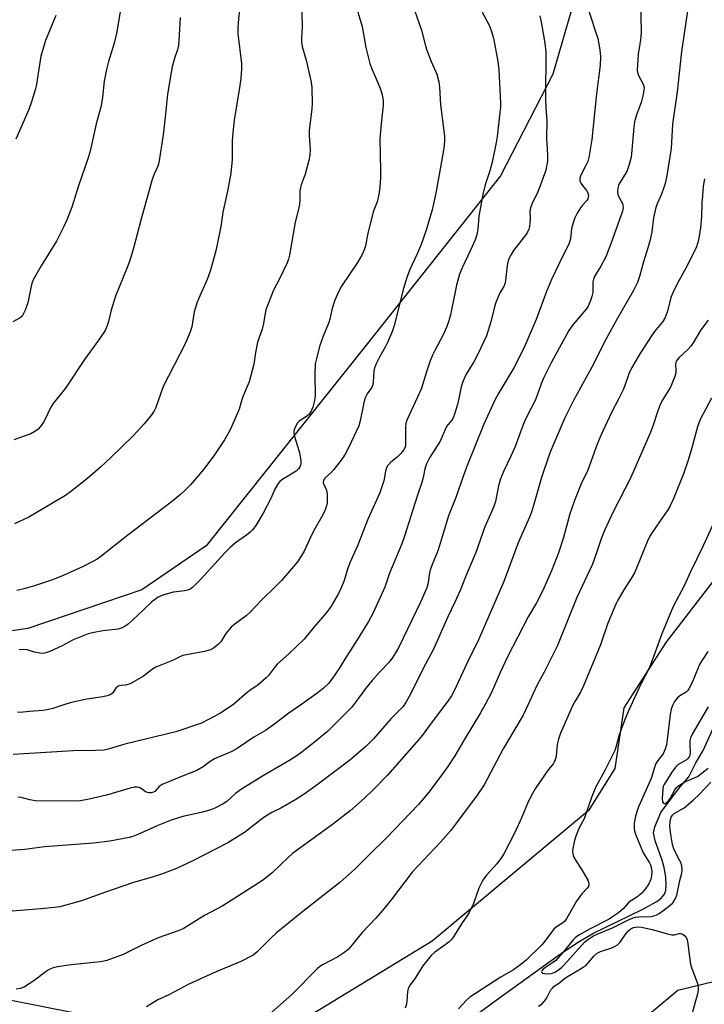
# Model space of a CAD drawing. Units: inches. Extents: x 1243769 to 1249769, y 561452 to 565453.
# Drawn here: x 1246587 to 1246807, y 563170 to 563488 of the extents above; entities that cross this region are included whole.
import ezdxf

# ---------------------------------------------------------------- set-up
doc = ezdxf.new("R2010")
doc.units = ezdxf.units.IN
doc.header["$MEASUREMENT"] = 0
for name, color, linetype in [('HYDRO-Single Line Stream', 4, 'Continuous'), ('NTRL-Pasture Land', 2, 'Continuous'), ('NTRL-Trees', 3, 'Continuous'), ('Undefined', 1, 'Continuous')]:
    doc.layers.add(name, color=color, linetype=linetype)

msp = doc.modelspace()

# ---------------------------------------------------------------- linework, layer by layer
at = {"layer": 'HYDRO-Single Line Stream'}
msp.add_lwpolyline([(1246731.36, 563165.3), (1246740.31, 563171.78), (1246760.26, 563186.23), (1246766.47, 563190.38), (1246771.38, 563193.31), (1246787.32, 563200.99), (1246792.01, 563203.66), (1246793.52, 563204.83), (1246794.53, 563205.98), (1246794.94, 563207.15), (1246795.09, 563209), (1246794.94, 563211.42), (1246794.45, 563214.53), (1246793.77, 563216.9), (1246791.48, 563223.17), (1246790.96, 563225.73), (1246791.37, 563227.64), (1246793.32, 563232.34), (1246799, 563239.91), (1246802.33, 563243.79), (1246804.68, 563248.26), (1246807.03, 563252.34), (1246810.57, 563260.12)], dxfattribs=at)
at = {"layer": 'NTRL-Pasture Land'}
msp.add_polyline3d([(1246765.55, 563494.47, 0), (1246758.57, 563470.27, 0), (1246741.68, 563437.53, 0), (1246698.38, 563382.96, 0), (1246646.77, 563318.3, 0), (1246626.01, 563304.06, 0), (1246589.23, 563291.61, 0), (1246548.89, 563285.68, 0), (1246455.47, 563302.88, 0), (1246402.08, 563329.57, 0), (1246347.51, 563363.98, 0), (1246235.99, 563464.81, 0), (1246151.77, 563544.3, 0)], dxfattribs=at)
at = {"layer": 'NTRL-Trees'}
for points in [[(1247334.71, 563638.74), (1247271.93, 563395.45), (1247230.26, 563213.51), (1247200.4, 563126.7), (1247171.8, 563130.84), (1247114.31, 563148.41), (1247090.45, 563152.04), (1247001.57, 563158.29), (1246947.4, 563157.6), (1246888.37, 563172.87), (1246847.4, 563186.76), (1246798.79, 563174.96), (1246739.76, 563125.65), (1246691.84, 563072.18), (1246625.18, 563056.9), (1246550.18, 563077.73)], [(1246015.46, 563491.62), (1246022.4, 563451.35), (1246053.65, 563439.54), (1246089.07, 563427.73), (1246125.2, 563398.62), (1246140.95, 563385.54), (1246239.76, 563303.43), (1246338.8, 563230.18), (1246456.68, 563196.9), (1246662.68, 563156.21), (1246719.62, 563190.93), (1246770.32, 563233.29), (1246778.65, 563246.49), (1246781.52, 563266.04), (1246795.06, 563287.05), (1246882.94, 563401.16), (1246900.68, 563428.51), (1246915.64, 563460.52), (1246896.3, 563535.28)]]:
    msp.add_lwpolyline(points, dxfattribs=at)
at = {"layer": 'Undefined'}
for points, elevation in [([(1246658.28, 563499.65), (1246657.03, 563486.83), (1246656.95, 563485.09), (1246657.01, 563483.37), (1246658.11, 563473.74), (1246658.11, 563472.03), (1246657.94, 563468.92), (1246657.62, 563466.59), (1246655.77, 563455.5), (1246655.3, 563451.43), (1246655.11, 563448.82), (1246655.12, 563442.74), (1246654.76, 563438.36), (1246653.61, 563432.61), (1246652.08, 563425.85), (1246651.58, 563421.88), (1246651.16, 563419.59), (1246649.86, 563413.33), (1246648.03, 563406.83), (1246647.06, 563404.09), (1246644.34, 563398.09), (1246643.82, 563396.75), (1246642.92, 563393.65), (1246642.11, 563388.89), (1246641.46, 563386.92), (1246639.99, 563383.39), (1246632.89, 563369.66), (1246630.51, 563362.87), (1246630.02, 563361.81), (1246629.22, 563360.57), (1246626.78, 563357.54), (1246623.34, 563353.82), (1246615.95, 563346.58), (1246612.71, 563343.63), (1246608.55, 563340.05), (1246603, 563335.64), (1246601.41, 563334.47), (1246589.56, 563327.53), (1246584.99, 563325.39)], 538), ([(1246786.82, 563494.83), (1246787.01, 563483.61), (1246786.78, 563481.34), (1246786.03, 563476.79), (1246785.77, 563471.62), (1246785.84, 563470.78), (1246786.13, 563469.83), (1246787.48, 563467.48), (1246787.79, 563466.74), (1246787.94, 563465.97), (1246787.92, 563465.13), (1246787.64, 563463.69), (1246786.98, 563461.11), (1246785.52, 563457.2), (1246784.88, 563454.96), (1246784.66, 563453.24), (1246783.94, 563444.64), (1246783.74, 563443.5), (1246783.16, 563441.18), (1246782.44, 563438.93), (1246780.05, 563435.14), (1246779.71, 563434.38), (1246779.49, 563433.58), (1246779.38, 563432.52), (1246779.51, 563431.45), (1246779.97, 563430.36), (1246780.95, 563428.55), (1246781.12, 563428.02), (1246781.16, 563427.22), (1246780.98, 563426.14), (1246777.31, 563415.89), (1246775.57, 563411.43), (1246774.05, 563408.4), (1246772.11, 563405.24), (1246771.62, 563404.23), (1246771.44, 563403.32), (1246771.47, 563400.78), (1246771.41, 563399.96), (1246771.15, 563398.63), (1246770.72, 563397.31), (1246769.91, 563395.53), (1246769.29, 563394.56), (1246764.99, 563389.5), (1246763.71, 563387.64), (1246758.05, 563377.5), (1246755.62, 563372.56), (1246754.73, 563370.44), (1246753.77, 563367.63), (1246752.81, 563365.12), (1246750.34, 563360.41), (1246749.38, 563358.34), (1246748.73, 563356.72), (1246746.41, 563350.29), (1246745.03, 563347.16), (1246742.75, 563342.45), (1246741.66, 563339.82), (1246740.96, 563337.63), (1246739.99, 563332.6), (1246739.6, 563331.27), (1246738.87, 563329.43), (1246736.6, 563324.34), (1246733.65, 563316.14), (1246730.38, 563308.29), (1246728.64, 563303.89), (1246726.94, 563300.06), (1246724.66, 563295.34), (1246720.02, 563284.96), (1246716.65, 563278.48), (1246712.62, 563270.43), (1246711.36, 563268.14), (1246710.22, 563266.52), (1246706.39, 563262.55), (1246700.67, 563256), (1246698.21, 563253.62), (1246693.04, 563249.15), (1246682.97, 563241.5), (1246678.34, 563238.18), (1246675.62, 563236.48), (1246670.83, 563233.75), (1246667.94, 563232.25), (1246665.71, 563230.91), (1246664.54, 563230.09), (1246659.14, 563225.89), (1246653.76, 563222.57), (1246642.63, 563216.85), (1246639.28, 563215.21), (1246637.14, 563214.27), (1246632.7, 563212.54), (1246629.29, 563211.44), (1246622.97, 563209.61), (1246614.31, 563206.64), (1246606.51, 563203.82), (1246599.59, 563201.92), (1246597.83, 563201.66), (1246593.42, 563201.2), (1246584.19, 563200.46)], 524), ([(1246769.91, 563491.28), (1246773.06, 563481.84), (1246773.71, 563478.18), (1246773.92, 563475.93), (1246773.78, 563473.17), (1246772.59, 563463.95), (1246771.09, 563449.26), (1246770.72, 563446.64), (1246770.14, 563443.43), (1246769.76, 563442.09), (1246769.21, 563440.85), (1246767.62, 563437.98), (1246767.31, 563437.18), (1246767.21, 563436.65), (1246767.27, 563435.87), (1246767.6, 563435.12), (1246768.06, 563434.4), (1246769.34, 563432.79), (1246769.79, 563432.08), (1246769.99, 563431.34), (1246769.97, 563430.59), (1246769.83, 563430.12), (1246769.5, 563429.55), (1246768.14, 563428.07), (1246767.45, 563427.16), (1246766.42, 563425.46), (1246765.63, 563423.95), (1246765.06, 563422.38), (1246764.53, 563420.49), (1246764.17, 563417.17), (1246763.83, 563415.86), (1246760.64, 563409.5), (1246758.05, 563404.14), (1246756.52, 563400.26), (1246753.2, 563391.22), (1246749.58, 563382.9), (1246747.63, 563378.91), (1246745.92, 563375.67), (1246741.08, 563367.53), (1246739.82, 563365.25), (1246736.23, 563357.44), (1246730.74, 563343.63), (1246729.71, 563340.92), (1246727.27, 563333.82), (1246724.9, 563327.97), (1246722.89, 563321.16), (1246721.55, 563316.95), (1246721.06, 563315.57), (1246719.61, 563312.19), (1246718.98, 563310.36), (1246718.63, 563309.03), (1246718.28, 563306.32), (1246717.88, 563304.73), (1246715.88, 563300.07), (1246708.86, 563285.6), (1246708.17, 563284.3), (1246706.98, 563282.39), (1246705.8, 563280.79), (1246702.7, 563277.62), (1246700.26, 563274.85), (1246698.28, 563272.38), (1246695.92, 563269.12), (1246693.63, 563266.2), (1246685.91, 563258.43), (1246681.72, 563254.94), (1246677.21, 563251.45), (1246675.7, 563250.38), (1246673.37, 563248.91), (1246664.92, 563244.05), (1246658.1, 563239.83), (1246656.17, 563238.39), (1246653.39, 563235.9), (1246652.22, 563235.1), (1246649.57, 563233.75), (1246647.94, 563233.07), (1246645.15, 563232.35), (1246639.24, 563231.02), (1246635.5, 563229.87), (1246631.16, 563228.06), (1246624.67, 563225.16), (1246623.14, 563224.59), (1246621.9, 563224.27), (1246615.67, 563223.1), (1246610.38, 563222.45), (1246594.58, 563221.26), (1246588.25, 563220.41), (1246579.08, 563219.77)], 526), ([(1246619.11, 563491.12), (1246617.99, 563483.92), (1246617.09, 563480.28), (1246615.28, 563474.39), (1246614.64, 563471.81), (1246613.86, 563468.05), (1246613.35, 563462.85), (1246612.91, 563460.09), (1246611.33, 563454.27), (1246609.39, 563445.44), (1246608.75, 563443.28), (1246605.64, 563434.33), (1246603.39, 563427.43), (1246601.97, 563423.51), (1246600.86, 563421.14), (1246598.5, 563416.47), (1246596.06, 563412.47), (1246593.52, 563408.54), (1246590.94, 563403.96), (1246590.62, 563403.14), (1246590.32, 563402), (1246589.3, 563396.58), (1246588.42, 563394.2), (1246587.69, 563392.7), (1246587.38, 563392.28), (1246586.77, 563391.75), (1246584.45, 563390.41)], 542), ([(1246735.76, 563490.31), (1246738.03, 563486.05), (1246738.64, 563484.4), (1246739.41, 563481.85), (1246740.78, 563474.41), (1246741.17, 563471.73), (1246741.65, 563461.08), (1246741.64, 563459.65), (1246741.49, 563457.96), (1246740.55, 563450.22), (1246740.24, 563448.22), (1246738.95, 563441.96), (1246738.17, 563439.17), (1246736.76, 563434.64), (1246735.93, 563431.47), (1246734.71, 563424.49), (1246734.38, 563420.28), (1246734.05, 563418.48), (1246733.48, 563416.89), (1246732.03, 563413.53), (1246729.32, 563407.89), (1246728.45, 563405.84), (1246727.48, 563402.25), (1246725.5, 563392.73), (1246724.95, 563390.79), (1246724.31, 563388.94), (1246723.15, 563386.22), (1246720.44, 563381.23), (1246719.69, 563379.68), (1246718.97, 563377.87), (1246717.75, 563374.35), (1246716.15, 563369.11), (1246715.59, 563367.56), (1246711.45, 563358.75), (1246711.17, 563357.7), (1246711.03, 563356.64), (1246711.07, 563351.4), (1246710.98, 563350.52), (1246710.78, 563349.8), (1246710.43, 563349.11), (1246709.55, 563348.05), (1246708.34, 563346.89), (1246706.32, 563345.26), (1246705.33, 563344.16), (1246704.87, 563343.43), (1246704.56, 563342.35), (1246704.01, 563339.2), (1246702.7, 563335.37), (1246698.99, 563327.04), (1246695.59, 563318.24), (1246693.1, 563312.8), (1246692.35, 563310.71), (1246691.24, 563307.08), (1246690.28, 563304.69), (1246689.39, 563302.87), (1246687.02, 563298.82), (1246685.71, 563296.92), (1246681.54, 563292.13), (1246678.37, 563288.19), (1246673.41, 563283.41), (1246669.69, 563280.14), (1246668.77, 563279.06), (1246666.86, 563276.5), (1246666.1, 563275.66), (1246663.54, 563273.44), (1246661.11, 563271.84), (1246659.94, 563270.94), (1246655.64, 563267.18), (1246651.36, 563264.27), (1246645.29, 563261.07), (1246636.96, 563258.34), (1246620.57, 563254.32), (1246618.35, 563253.72), (1246615.19, 563252.67), (1246613.84, 563252.39), (1246611.07, 563252.24), (1246603.85, 563252.17), (1246584.58, 563251.05)], 530), ([(1246801.92, 563490.6), (1246800.06, 563477.64), (1246798.64, 563464.63), (1246797.12, 563454.22), (1246796.72, 563446.29), (1246795.28, 563437.6), (1246794.75, 563435.1), (1246794.37, 563433.75), (1246793.56, 563431.64), (1246792.13, 563428.45), (1246791.76, 563427.36), (1246791.02, 563424.01), (1246790.44, 563419.44), (1246789.87, 563416.87), (1246789.27, 563414.62), (1246787.72, 563409.78), (1246786.49, 563405.07), (1246785.83, 563403.19), (1246784.55, 563400.52), (1246779.24, 563391.39), (1246775.73, 563384.97), (1246771.08, 563375.83), (1246765.16, 563365.12), (1246763.76, 563362.35), (1246762.45, 563359.52), (1246758.52, 563350.47), (1246757.45, 563347.86), (1246754.9, 563340.27), (1246752.31, 563331.27), (1246751.6, 563329.12), (1246750.99, 563327.54), (1246747.4, 563319.25), (1246742.76, 563306.8), (1246734.23, 563287.18), (1246731.55, 563281.96), (1246726.59, 563271.27), (1246725.83, 563269.87), (1246724.72, 563268.21), (1246719.93, 563261.98), (1246716.03, 563256.66), (1246705.17, 563244.35), (1246700.94, 563239.89), (1246697.8, 563236.94), (1246693.2, 563232.79), (1246687.48, 563228.43), (1246674.62, 563219.09), (1246673.3, 563217.93), (1246667.9, 563212.78), (1246664.87, 563210.39), (1246652.09, 563202.24), (1246646.26, 563199.07), (1246639.32, 563194.84), (1246637.71, 563194.15), (1246631.33, 563191.95), (1246625.75, 563189.41), (1246619.96, 563186.5), (1246614.68, 563184.64), (1246612.69, 563184.22), (1246603.19, 563183.24), (1246598.81, 563182.6), (1246597.39, 563182.22), (1246596.31, 563181.75), (1246595.55, 563181.32), (1246591.16, 563178.06), (1246588.14, 563176.14), (1246586.84, 563175.54), (1246585.49, 563175.35)], 522), ([(1246677.63, 563490.24), (1246677.66, 563485.33), (1246677.46, 563481.97), (1246677.5, 563480.61), (1246677.76, 563479.24), (1246679.03, 563474.84), (1246680.61, 563467.69), (1246680.78, 563465.93), (1246680.91, 563460.85), (1246680.78, 563459.08), (1246680, 563452.1), (1246680.01, 563450.49), (1246680.28, 563445.88), (1246680.2, 563444.15), (1246679.83, 563442.41), (1246678.7, 563438.1), (1246677.35, 563434.58), (1246677.12, 563433.75), (1246676.98, 563432.61), (1246677, 563429.77), (1246676.88, 563428.38), (1246676.54, 563426.78), (1246675.45, 563422.56), (1246673.64, 563411.97), (1246673.28, 563410.61), (1246672.84, 563409.5), (1246670.45, 563404.34), (1246668.51, 563400.64), (1246665.99, 563394.29), (1246665.73, 563393.16), (1246665.14, 563389.42), (1246664.77, 563388.12), (1246663.3, 563383.94), (1246662.65, 563380.61), (1246662.14, 563376.82), (1246660.57, 563371.13), (1246658.66, 563366.62), (1246658.12, 563365.01), (1246657.36, 563362.33), (1246656.87, 563360.99), (1246654.49, 563355.67), (1246652.69, 563352.39), (1246649.46, 563347.6), (1246645.99, 563342.95), (1246641.69, 563337.97), (1246639.95, 563336.19), (1246638.46, 563334.83), (1246635.51, 563332.36), (1246621.46, 563321.65), (1246612.77, 563314.8), (1246611.58, 563313.96), (1246610.2, 563313.17), (1246607.14, 563311.64), (1246600.69, 563308.71), (1246597.17, 563307.33), (1246591.41, 563305.37), (1246588.44, 563304.51), (1246585.73, 563303.89)], 536), ([(1246713.97, 563490.95), (1246716.2, 563484.47), (1246717.52, 563479.4), (1246717.95, 563477.99), (1246719.29, 563474.33), (1246721.09, 563470.34), (1246721.81, 563467.78), (1246722.03, 563466.05), (1246722.29, 563460.38), (1246723.58, 563450.33), (1246723.6, 563449.19), (1246723.48, 563447.2), (1246723.21, 563445.2), (1246720.82, 563431.94), (1246719.58, 563426.52), (1246717.65, 563420.02), (1246716.84, 563417.51), (1246716.06, 563415.44), (1246714.77, 563412.42), (1246712.38, 563407.28), (1246711.56, 563405.08), (1246710.22, 563400.89), (1246708.28, 563392.59), (1246707.35, 563389.23), (1246706.8, 563387.56), (1246705.25, 563383.76), (1246704.48, 563382.25), (1246702.76, 563379.28), (1246701.61, 563376.95), (1246701.06, 563375.64), (1246700.83, 563374.51), (1246700.61, 563371.08), (1246700.46, 563370.12), (1246700.02, 563369.18), (1246698.68, 563367.3), (1246697.95, 563365.79), (1246697.57, 563364.36), (1246696.42, 563358.53), (1246695.96, 563356.91), (1246692.6, 563349.88), (1246691.54, 563347.82), (1246690.85, 563346.66), (1246689.9, 563345.33), (1246687.91, 563342.86), (1246686.92, 563341.8), (1246685.15, 563340.2), (1246684.79, 563339.77), (1246684.56, 563339.31), (1246684.53, 563338.55), (1246685.55, 563336.25), (1246685.77, 563334.81), (1246685.81, 563333.03), (1246685.73, 563331.86), (1246685.48, 563330.8), (1246685.09, 563329.77), (1246683.95, 563327.51), (1246681.46, 563323.16), (1246680.04, 563320.3), (1246678.3, 563316.52), (1246676.99, 563314.27), (1246676.17, 563313.11), (1246671.03, 563307.12), (1246669.23, 563305.26), (1246664.58, 563300.72), (1246660.99, 563296.87), (1246659.7, 563295.74), (1246655.95, 563292.99), (1246654.86, 563292.01), (1246653.14, 563289.95), (1246651.48, 563287.35), (1246650.72, 563286.52), (1246649.16, 563285.25), (1246648.16, 563284.7), (1246646.17, 563284.2), (1246639.26, 563282.93), (1246638.46, 563282.61), (1246635.95, 563281.29), (1246630.49, 563279.12), (1246629.45, 563278.51), (1246626.57, 563276.29), (1246622.24, 563273.82), (1246621.19, 563273.4), (1246620.65, 563273.31), (1246619.35, 563273.29), (1246618.86, 563273.18), (1246618.38, 563272.97), (1246617.62, 563272.33), (1246616.74, 563271.07), (1246616.4, 563270.7), (1246615.78, 563270.28), (1246614.84, 563269.86), (1246613.45, 563269.56), (1246608.32, 563268.83), (1246603.72, 563267.87), (1246601.86, 563267.35), (1246597.33, 563265.83), (1246595.49, 563265.35), (1246594.08, 563265.15), (1246589.78, 563264.83), (1246586.73, 563264.49), (1246585.9, 563264.63)], 532), ([(1246695.31, 563491.31), (1246697.1, 563485.63), (1246698.28, 563478.89), (1246699.56, 563473.69), (1246700.12, 563472.04), (1246702.19, 563467.3), (1246702.92, 563465.43), (1246703.5, 563463.64), (1246703.81, 563461.96), (1246703.81, 563460.21), (1246703.14, 563454.34), (1246702.72, 563449.4), (1246702.98, 563439.16), (1246702.95, 563436.88), (1246702.76, 563433.93), (1246702.57, 563432.17), (1246702.22, 563430.53), (1246701.84, 563429.18), (1246700.65, 563425.92), (1246700.23, 563424.5), (1246698.84, 563419), (1246698.09, 563415.01), (1246697.71, 563413.71), (1246697, 563412.17), (1246695.55, 563409.62), (1246690.4, 563401.96), (1246689.41, 563400.18), (1246688.23, 563397.43), (1246687.66, 563395.87), (1246687.25, 563394.36), (1246686.62, 563391.36), (1246686.32, 563390.27), (1246684.51, 563385.8), (1246683.45, 563382.83), (1246682.28, 563378.66), (1246681.92, 563376.97), (1246681.76, 563373.57), (1246681.86, 563366.38), (1246681.62, 563364.64), (1246681.19, 563362.95), (1246680.5, 563361.47), (1246679.88, 563360.62), (1246679.12, 563359.96), (1246676.79, 563358.43), (1246676.22, 563357.86), (1246675.67, 563356.93), (1246675.15, 563355.67), (1246674.99, 563354.9), (1246675.1, 563353.86), (1246676.72, 563348.69), (1246677.06, 563347.03), (1246677.23, 563345.64), (1246677.24, 563344.81), (1246677.17, 563344.28), (1246676.94, 563343.61), (1246676.54, 563343.03), (1246675.76, 563342.34), (1246671.19, 563339.5), (1246670.53, 563338.97), (1246670.01, 563338.35), (1246668.86, 563336.47), (1246667.56, 563333.49), (1246665.16, 563328.81), (1246662.73, 563324.84), (1246661.72, 563323.43), (1246660.9, 563322.62), (1246659.79, 563321.69), (1246656.19, 563319.21), (1246654.46, 563317.67), (1246652.8, 563315.99), (1246645.12, 563307.63), (1246642.38, 563304.87), (1246641.47, 563304.22), (1246640.75, 563303.93), (1246639.73, 563303.72), (1246637.2, 563303.47), (1246636.09, 563303.27), (1246632.81, 563302.34), (1246631.27, 563301.67), (1246629.23, 563300.2), (1246626.49, 563297.49), (1246621.61, 563293.06), (1246620.68, 563292.37), (1246619.71, 563291.86), (1246618.39, 563291.44), (1246613.49, 563290.84), (1246610.07, 563290.23), (1246608.69, 563289.86), (1246603.88, 563288), (1246600.34, 563286.07), (1246596.38, 563284.24), (1246595.04, 563283.72), (1246594.22, 563283.58), (1246593.11, 563283.67), (1246591.42, 563284.02), (1246589.06, 563284.71), (1246587.95, 563284.85), (1246586.51, 563284.76)], 534), ([(1246638.39, 563488.51), (1246638.09, 563482.96), (1246637.8, 563479.5), (1246637.5, 563478.16), (1246636.63, 563475.78), (1246636.29, 563474.64), (1246635.79, 563472.63), (1246635.46, 563470.87), (1246634.32, 563463.79), (1246633.69, 563457.45), (1246632.84, 563450.74), (1246631.46, 563441.76), (1246631.15, 563440.68), (1246629.95, 563438.03), (1246629.37, 563436.35), (1246625.65, 563423.27), (1246623.34, 563414.16), (1246622.12, 563410.19), (1246621.31, 563407.96), (1246617.57, 563398.73), (1246616.16, 563394.23), (1246615.3, 563390.53), (1246614.73, 563388.96), (1246614.17, 563387.69), (1246612.38, 563385.03), (1246607.51, 563378.36), (1246601.35, 563369.1), (1246597.42, 563364.17), (1246596.69, 563362.9), (1246594.5, 563358.44), (1246593.39, 563356.73), (1246592.6, 563355.91), (1246591.46, 563355.09), (1246590.22, 563354.41), (1246588.36, 563353.68), (1246584.71, 563352.41)], 540), ([(1246598.23, 563489.15), (1246595, 563481.15), (1246593.47, 563476.06), (1246592.05, 563467.02), (1246591.69, 563465.6), (1246590.41, 563461.35), (1246589.55, 563458.89), (1246585.42, 563449.31)], 544), ([(1246754.34, 563489.12), (1246754.88, 563486.56), (1246755.95, 563480.31), (1246756.31, 563477.44), (1246756.18, 563462.47), (1246756.31, 563459.34), (1246756.6, 563455.39), (1246756.51, 563449.69), (1246756.82, 563444.14), (1246756.77, 563442.19), (1246756.5, 563440.48), (1246756.23, 563439.35), (1246754.16, 563433.47), (1246753.51, 563431.82), (1246752.07, 563429.09), (1246751.32, 563427.21), (1246751.13, 563426.08), (1246751.19, 563423.41), (1246751.13, 563422.27), (1246750.99, 563421.15), (1246750.77, 563420.35), (1246750.33, 563419.37), (1246749.75, 563418.43), (1246745.81, 563413.41), (1246745.06, 563412.13), (1246744.27, 563410.53), (1246743.98, 563409.71), (1246743.77, 563408.63), (1246743.29, 563403.78), (1246743.09, 563402.66), (1246742.75, 563401.89), (1246741.46, 563399.81), (1246740.17, 563396.71), (1246739.76, 563395.32), (1246738.55, 563390.42), (1246737.11, 563386), (1246734.34, 563379.99), (1246733.01, 563377.55), (1246730.58, 563373.55), (1246729.61, 563371.42), (1246728.94, 563369.48), (1246728.25, 563365.79), (1246727.77, 563363.82), (1246726.97, 563361.02), (1246726.39, 563359.54), (1246725.9, 563358.69), (1246724.74, 563357.37), (1246724.28, 563356.72), (1246722.16, 563352.02), (1246718.71, 563346.58), (1246717.8, 563344.74), (1246717.24, 563343.09), (1246716.74, 563340.29), (1246716.33, 563338.72), (1246714.75, 563334.22), (1246710.74, 563321.42), (1246709.81, 563318.92), (1246705.88, 563309.46), (1246704.41, 563304.94), (1246700.47, 563296.47), (1246699.1, 563293.88), (1246694.88, 563287.05), (1246691.8, 563282.27), (1246689.64, 563278.69), (1246687.27, 563275.25), (1246686.16, 563273.86), (1246684.45, 563272.3), (1246682.87, 563271.01), (1246677.56, 563267.18), (1246673.46, 563264.37), (1246668.45, 563260.52), (1246665.84, 563258.76), (1246662.15, 563256.55), (1246656.73, 563252.89), (1246655, 563251.96), (1246649.41, 563249.65), (1246648.04, 563248.79), (1246645.74, 563247.01), (1246643.77, 563245.88), (1246638.78, 563243.93), (1246632.59, 563241.29), (1246631.64, 563240.68), (1246630.15, 563239.09), (1246629.76, 563238.85), (1246629.02, 563238.68), (1246628.23, 563238.69), (1246627.45, 563238.9), (1246625.59, 563240.11), (1246625.12, 563240.32), (1246624.38, 563240.47), (1246623.61, 563240.47), (1246622.23, 563240.17), (1246614.64, 563237.86), (1246609.03, 563236.56), (1246606.25, 563236.07), (1246603.89, 563235.95), (1246591.75, 563236.11), (1246589.9, 563236.35), (1246587.12, 563237.17), (1246586, 563237.27)], 528), ([(1246807.4, 563436.51), (1246807.02, 563434.24), (1246806.73, 563431.1), (1246806.58, 563428.8), (1246806.44, 563424.41), (1246806.17, 563420.71), (1246805.45, 563416.8), (1246804.8, 563414.64), (1246804.11, 563413.04), (1246801.44, 563407.74), (1246798.57, 563402.72), (1246797.22, 563399.86), (1246796.61, 563398.27), (1246795.46, 563393.94), (1246794.72, 563391.81), (1246793.96, 563390.62), (1246791.33, 563387.39), (1246790.3, 563385.95), (1246786.81, 563380.52), (1246784, 563375.69), (1246783.07, 563373.67), (1246781.65, 563369.64), (1246781.1, 563368.33), (1246779.73, 563365.51), (1246777.41, 563361.2), (1246773.99, 563353.86), (1246772.81, 563350.98), (1246769.8, 563342.66), (1246767.64, 563338.25), (1246765.5, 563332.86), (1246763.96, 563328.57), (1246761.98, 563320.93), (1246760.4, 563316.05), (1246758.07, 563310.2), (1246755.23, 563303.68), (1246753.25, 563299.85), (1246750.59, 563295.37), (1246743.96, 563282.44), (1246741.63, 563277.64), (1246738.72, 563270.98), (1246736.73, 563267.1), (1246735.2, 563264.39), (1246729.89, 563255.74), (1246726.93, 563250.6), (1246724.66, 563247.14), (1246723.31, 563245.2), (1246718.69, 563239.01), (1246715.24, 563234.84), (1246705.03, 563224.24), (1246699.08, 563218.49), (1246694.74, 563214.04), (1246689.89, 563209.71), (1246677.35, 563199.92), (1246669.41, 563193.49), (1246667.46, 563191.72), (1246663.14, 563187.23), (1246661.88, 563186.29), (1246657.98, 563184.29), (1246650.19, 563181.1), (1246641.17, 563176.96), (1246634.72, 563173.56), (1246631.13, 563171.87), (1246628.94, 563170.57), (1246627.52, 563169.63)], 520), ([(1246808.63, 563390.95), (1246806.22, 563387.89), (1246803.78, 563383.64), (1246803.14, 563382.68), (1246802.15, 563381.64), (1246799.14, 563378.9), (1246798.32, 563377.83), (1246798.14, 563377.39), (1246798.05, 563376.72), (1246798.23, 563374.8), (1246798.2, 563373.97), (1246797.9, 563372.87), (1246797.16, 563370.97), (1246796.42, 563369.37), (1246793.83, 563365.05), (1246793.08, 563363.53), (1246792.37, 563361.74), (1246790.73, 563356.8), (1246789.83, 563354.41), (1246783.6, 563340.08), (1246777.96, 563329.17), (1246775.18, 563323.21), (1246774.1, 563320.48), (1246772.74, 563316.27), (1246771.35, 563312.38), (1246766.25, 563301.57), (1246760.06, 563286.17), (1246755.73, 563277.49), (1246753.33, 563273.25), (1246750.49, 563266.86), (1246748.94, 563263.7), (1246742.51, 563252.77), (1246736.34, 563241.24), (1246734.14, 563237.89), (1246727.52, 563228.92), (1246725.52, 563226.43), (1246722.32, 563222.7), (1246713.22, 563213.12), (1246706.41, 563204.17), (1246704.12, 563201.31), (1246701.45, 563198.28), (1246697.07, 563193.58), (1246693.32, 563189.02), (1246692.55, 563188.19), (1246691.41, 563187.27), (1246689.22, 563185.77), (1246684.44, 563183.26), (1246683.45, 563182.64), (1246682.55, 563181.91), (1246674.42, 563173.66), (1246659.66, 563160.64)], 518), ([(1246809.69, 563365.9), (1246806.02, 563358.93), (1246805.15, 563356.65), (1246803.36, 563349.86), (1246802.18, 563345.9), (1246800.61, 563341.45), (1246797.56, 563333.78), (1246796.32, 563331.16), (1246795.61, 563329.88), (1246792.94, 563325.94), (1246790.55, 563322.58), (1246789.82, 563321.39), (1246788.96, 563319.58), (1246785.49, 563311.06), (1246784.81, 563309.56), (1246784.09, 563308.31), (1246781.4, 563304.04), (1246779.47, 563300.77), (1246778.79, 563299.48), (1246776.29, 563293.3), (1246773.87, 563286.33), (1246768.41, 563273.08), (1246767.48, 563271.12), (1246765.83, 563268.36), (1246764.92, 563266.68), (1246760.98, 563257.85), (1246760.36, 563255.93), (1246759.93, 563254.25), (1246759.6, 563250.47), (1246759.42, 563249.67), (1246759.14, 563248.91), (1246758.61, 563247.96), (1246756.84, 563245.7), (1246755.67, 563244.03), (1246752.87, 563239.92), (1246751.95, 563238.42), (1246750.62, 563235.76), (1246748.56, 563230.76), (1246746.31, 563225.89), (1246742.72, 563218.99), (1246741.96, 563217.77), (1246740.45, 563215.75), (1246737.15, 563212.08), (1246735.98, 563210.49), (1246734.63, 563207.94), (1246732.91, 563202.95), (1246731.55, 563200.1), (1246730.83, 563198.88), (1246729.08, 563196.45), (1246726.31, 563191.89), (1246725.8, 563191.24), (1246724.95, 563190.47), (1246720.35, 563187.15), (1246719.32, 563186.22), (1246716.63, 563182.86), (1246714.12, 563178.88), (1246712.33, 563176.42), (1246711.84, 563175.45), (1246711.63, 563174.64), (1246711.5, 563171.42), (1246711.39, 563170.55), (1246710.92, 563169.18)], 516), ([(1246810.47, 563325.8), (1246807.04, 563318.25), (1246802.94, 563309.88), (1246800.84, 563305.32), (1246797.28, 563298.66), (1246793.64, 563289.86), (1246791.14, 563282.76), (1246789.66, 563279.03), (1246786.94, 563273.65), (1246782.93, 563265.07), (1246781.62, 563261.96), (1246779.88, 563257.31), (1246778.93, 563253.63), (1246778.49, 563252.3), (1246775.3, 563245.8), (1246772.44, 563240.53), (1246771.14, 563237.44), (1246768.59, 563230.31), (1246767.06, 563227.32), (1246765.94, 563224.69), (1246765.52, 563223.29), (1246764.96, 563220.67), (1246764.86, 563219.81), (1246764.94, 563218.98), (1246765.35, 563217.94), (1246766.04, 563216.66), (1246767.87, 563213.78), (1246769.79, 563210.46), (1246770.15, 563209.42), (1246770.13, 563208.94), (1246769.98, 563208.48), (1246769.55, 563207.86), (1246767.87, 563206.05), (1246766.17, 563203.7), (1246765.25, 563202.24), (1246763.01, 563198.21), (1246762.37, 563197.27), (1246761.64, 563196.59), (1246759.75, 563195.41), (1246758.87, 563194.65), (1246758.12, 563193.75), (1246755.67, 563190.42), (1246754.9, 563189.51), (1246749.89, 563184.67), (1246748.19, 563183.26), (1246745.82, 563181.59), (1246741.56, 563179.07), (1246731.73, 563172.8), (1246730.68, 563171.83), (1246728.06, 563168.97)], 514), ([(1246808.54, 563284.16), (1246806.88, 563281.74), (1246805.97, 563280.22), (1246805.34, 563278.88), (1246803.43, 563274.19), (1246802.41, 563272.16), (1246801.94, 563271.49), (1246801.55, 563271.13), (1246799.46, 563269.88), (1246798.63, 563269.19), (1246797.75, 563268.05), (1246797.11, 563266.83), (1246796.72, 563265.61), (1246796.38, 563263.87), (1246795.42, 563255.87), (1246795.14, 563254.12), (1246794.85, 563253), (1246794.45, 563251.95), (1246794.06, 563251.21), (1246792.39, 563249.11), (1246791.63, 563247.86), (1246791.27, 563246.79), (1246790.28, 563243.21), (1246786.27, 563234.32), (1246785.74, 563232.98), (1246785.17, 563231.08), (1246784.8, 563228.81), (1246784.7, 563227.12), (1246784.83, 563226.32), (1246785.14, 563225.28), (1246787.62, 563219.32), (1246789.68, 563216.1), (1246790.03, 563215.4), (1246790.26, 563214.63), (1246790.46, 563213.31), (1246790.37, 563211.84), (1246790.1, 563210.77), (1246789.48, 563209.32), (1246788.35, 563207.61), (1246787.2, 563206.28), (1246785.61, 563204.98), (1246783.08, 563203.41), (1246782.56, 563202.91), (1246781.21, 563201.2), (1246779.67, 563199.95), (1246777.8, 563198.62), (1246776.67, 563197.92), (1246770.58, 563194.84), (1246766.92, 563192.78), (1246765.84, 563191.98), (1246765.1, 563191.23), (1246762.44, 563187.91), (1246759.46, 563184.65), (1246758.44, 563183.8), (1246756.13, 563182.34), (1246755.33, 563181.68), (1246755.05, 563181.33), (1246754.91, 563180.99), (1246754.97, 563180.73), (1246755.2, 563180.54), (1246755.86, 563180.37), (1246756.66, 563180.3), (1246758.05, 563180.41), (1246759.12, 563180.81), (1246760.58, 563181.7), (1246761.44, 563182.43), (1246762.23, 563183.24), (1246764.94, 563186.35), (1246768.72, 563190.51), (1246770.1, 563191.6), (1246771.59, 563192.53), (1246772.86, 563193.12), (1246777.75, 563195.09), (1246783.13, 563197.78), (1246784.46, 563198.35), (1246785.19, 563198.55), (1246786.29, 563198.69), (1246790.3, 563198.83), (1246791.1, 563198.99), (1246791.85, 563199.25), (1246792.8, 563199.75), (1246794.02, 563200.59), (1246796.4, 563202.38), (1246797.25, 563203.19), (1246798.02, 563204.38), (1246798.49, 563205.65), (1246799.47, 563210.38), (1246800.1, 563212.7), (1246800.21, 563213.75), (1246800.08, 563215.12), (1246799.78, 563216.14), (1246799.31, 563217.13), (1246797.92, 563219.61), (1246797.52, 563220.63), (1246797.16, 563221.94), (1246796.55, 563225.2), (1246796.25, 563227.87), (1246796.31, 563229.26), (1246796.46, 563230.04), (1246796.71, 563230.78), (1246797.08, 563231.39), (1246797.66, 563231.94), (1246800.86, 563233.82), (1246803.79, 563236.24), (1246805.82, 563238.22), (1246809.43, 563242.13)], 512), ([(1246808.62, 563266.34), (1246803.44, 563257.6), (1246802.93, 563256.34), (1246802.73, 563255.56), (1246802.67, 563254.4), (1246802.78, 563251.46), (1246802.65, 563250.64), (1246802.45, 563250.2), (1246802, 563249.6), (1246801.6, 563249.25), (1246798.88, 563247.62), (1246798.05, 563246.89), (1246796.91, 563245.33), (1246794.38, 563241.33), (1246794.1, 563240.66), (1246793.95, 563239.96), (1246793.76, 563236.72), (1246793.87, 563235.77), (1246794.07, 563235.45), (1246794.36, 563235.25), (1246794.7, 563235.22), (1246795.07, 563235.37), (1246795.82, 563236.06), (1246796.32, 563236.79), (1246797.85, 563239.63), (1246798.37, 563240.32), (1246798.77, 563240.69), (1246799.91, 563241.48), (1246801.11, 563242.17), (1246804.4, 563243.54), (1246805.18, 563243.95), (1246808.62, 563246.61)], 510), ([(1246753.95, 563169.85), (1246755.04, 563170.67), (1246756.16, 563171.88), (1246756.61, 563172.58), (1246757.91, 563175.09), (1246758.41, 563175.73), (1246758.99, 563176.28), (1246760.37, 563177.16), (1246762.17, 563178.69), (1246762.9, 563179.2), (1246768.01, 563182.28), (1246769.23, 563183.11), (1246770.02, 563183.9), (1246771.83, 563186.07), (1246772.85, 563186.99), (1246773.86, 563187.48), (1246777.56, 563188.66), (1246778.63, 563189.17), (1246779.37, 563189.64), (1246780.15, 563190.42), (1246782.14, 563193.25), (1246782.88, 563194.15), (1246783.66, 563194.78), (1246784.58, 563195.2), (1246785.87, 563195.47), (1246787.15, 563195.38), (1246790.55, 563194.55), (1246795.47, 563193.18), (1246796.91, 563192.88), (1246797.74, 563192.88), (1246799.3, 563193.31), (1246799.72, 563193.32), (1246800.2, 563193.17), (1246800.67, 563192.91), (1246801.1, 563192.57), (1246801.46, 563192.17), (1246801.79, 563191.4), (1246802.1, 563189.95), (1246802.69, 563184.9), (1246802.93, 563183.44), (1246803.39, 563182.02), (1246805.09, 563177.55), (1246805.32, 563176.71), (1246805.43, 563175.88), (1246805.42, 563175.03), (1246805.19, 563173.87), (1246803.43, 563167.66)], 514)]:
    msp.add_lwpolyline(points, dxfattribs=dict(at, elevation=elevation))

doc.saveas('drawing.dxf')
